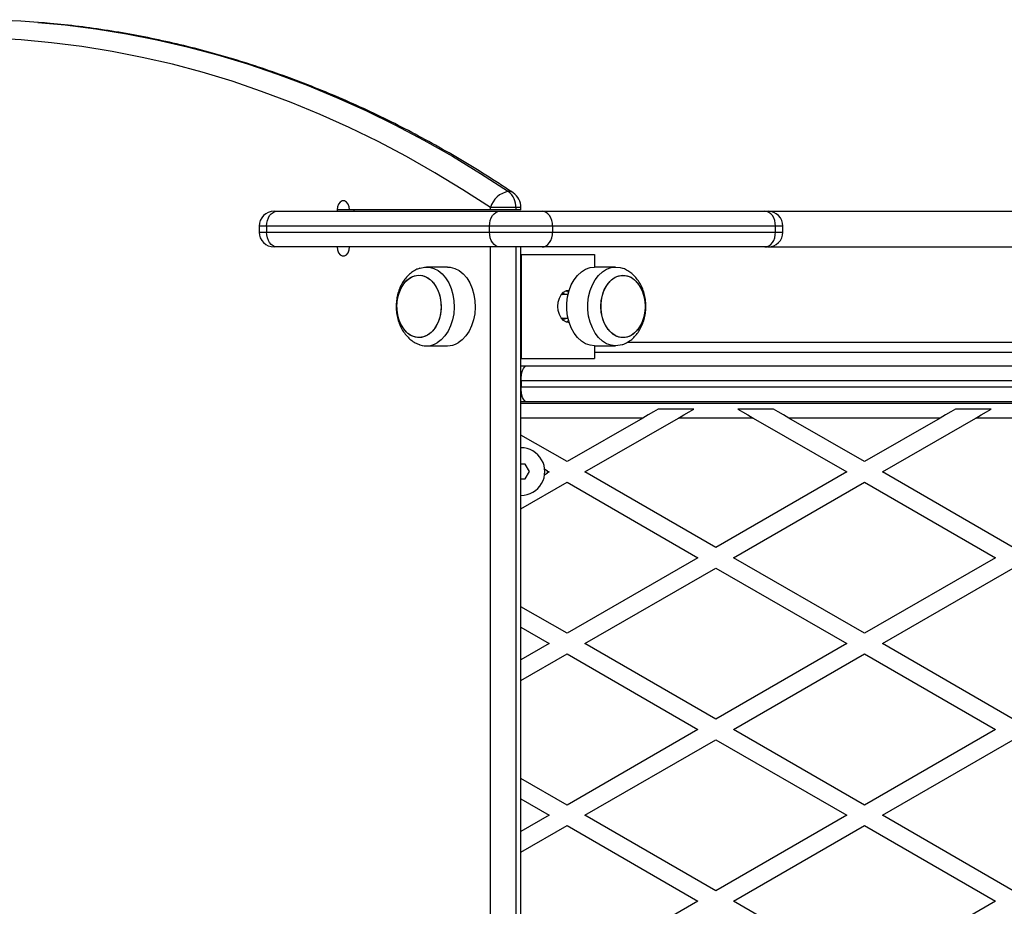
# Model space of a CAD drawing. Units: millimetres. Extents: x 0 to 6770, y 0 to 7696.
# Drawn here: x 4771 to 5103, y 6014 to 6312 of the extents above; entities that cross this region are included whole.
import ezdxf

# ---------------------------------------------------------------- set-up
doc = ezdxf.new("R2010")
doc.units = ezdxf.units.MM

msp = doc.modelspace()

# ---------------------------------------------------------------- linework, layer by layer
at = {"color": 7, "linetype": 'Continuous', "lineweight": 25, "ltscale": 50}
for p, q in [((4856.95, 6248.03), (4857.98, 6248.03)), ((4857.98, 6248.03), (4932.93, 6248.03)), ((4878.13, 6248.53), (4878.13, 6248.03)), ((4929.75, 6248.53), (4882.37, 6248.53)), ((4883.78, 6248.53), (4883.78, 6248.03)), ((4938.23, 6249.25), (4929.75, 6249.25)), ((4929.75, 6248.53), (4929.75, 6249.25)), ((4938.23, 6248.53), (4929.75, 6248.53)), ((4932.93, 6248.03), (4947.07, 6248.03)), ((4938.23, 6249.25), (4938.23, 6248.53)), ((4939.99, 6248.53), (4938.23, 6248.53)), ((4939.99, 6248.53), (4939.99, 6249.25)), ((4947.07, 6248.03), (5022.02, 6248.03)), ((5022.02, 6248.03), (5023.05, 6248.03)), ((5023.05, 6248.03), (5143.71, 6248.03)), ((4851.95, 6243.03), (4851.95, 6241.03)), ((4929.39, 6243.03), (4854.44, 6243.03)), ((4854.44, 6243.03), (4854.44, 6241.03)), ((4854.44, 6241.03), (4929.39, 6241.03)), ((4929.39, 6241.03), (4929.39, 6243.03)), ((4950.61, 6243.03), (4929.39, 6243.03)), ((4929.39, 6241.03), (4950.61, 6241.03)), ((4950.61, 6243.03), (4950.61, 6241.03)), ((5025.56, 6243.03), (4950.61, 6243.03)), ((4950.61, 6241.03), (5025.56, 6241.03)), ((5025.56, 6241.03), (5025.56, 6243.03)), ((5028.05, 6241.03), (5028.05, 6243.03)), ((4857.98, 6236.03), (4856.95, 6236.03)), ((4932.93, 6236.03), (4857.98, 6236.03)), ((4929.75, 5510.03), (4929.75, 6236.03)), ((4947.07, 6236.03), (4932.93, 6236.03)), ((4938.23, 6236.03), (4938.23, 5510.03)), ((4939.99, 5510.03), (4939.99, 6236.03)), ((5022.02, 6236.03), (4947.07, 6236.03)), ((5023.05, 6236.03), (5022.02, 6236.03)), ((5023.05, 6236.03), (5143.71, 6236.03)), ((4939.99, 6233.53), (4940, 6233.53)), ((4940, 6233.53), (4940, 6198.53)), ((4940, 6233.53), (4964.75, 6233.53)), ((4964.75, 6233.53), (4964.75, 6229.28)), ((4915.25, 6229.28), (4908.18, 6229.28)), ((4971.82, 6229.28), (4964.75, 6229.28)), ((4955.2, 6221.33), (4956.02, 6220.85)), ((4955.82, 6220.03), (4953.59, 6220.03)), ((4953.59, 6212.03), (4955.82, 6212.03)), ((4956.02, 6211.22), (4955.2, 6210.74)), ((4908.18, 6202.78), (4915.25, 6202.78)), ((4964.75, 6202.78), (4971.82, 6202.78)), ((4964.75, 6202.78), (4964.75, 6198.53)), ((4939.99, 6198.53), (4940, 6198.53)), ((4940, 6198.53), (4964.75, 6198.53)), ((4939.99, 6196), (4941.87, 6196)), ((4941.87, 6196), (5164.02, 6196)), ((5165, 6191), (4940, 6191)), ((4940, 6191), (4940, 6189)), ((4940, 6189), (5165, 6189)), ((4941.87, 6184), (4939.99, 6184)), ((4939.99, 6183.5), (5165, 6183.5)), ((5164.02, 6184), (4941.87, 6184)), ((4998.1, 6181.5), (4986.1, 6181.5)), ((5024.9, 6181.5), (5012.9, 6181.5)), ((5098.1, 6181.5), (5086.1, 6181.5)), ((4980.91, 6178.5), (4955.5, 6163.83)), ((4961.5, 6160.37), (4992.91, 6178.5)), ((5018.09, 6178.5), (4992.91, 6178.5)), ((5018.09, 6178.5), (5049.5, 6160.37)), ((5080.91, 6178.5), (5030.09, 6178.5)), ((5055.5, 6163.83), (5030.09, 6178.5)), ((5080.91, 6178.5), (5055.5, 6163.83)), ((5061.5, 6160.37), (5092.91, 6178.5)), ((5118.09, 6178.5), (5092.91, 6178.5)), ((4955.5, 6163.83), (4939.99, 6172.79)), ((4941.44, 6163), (4939.99, 6163)), ((4942.89, 6160.5), (4941.44, 6163)), ((4948.96, 6160.68), (4947.92, 6161.28)), ((4939.99, 6158), (4941.44, 6158)), ((4941.44, 6158), (4942.89, 6160.5)), ((4947.89, 6159.44), (4948.95, 6160.05)), ((4949.5, 6160.37), (4948.95, 6160.05)), ((4948.96, 6160.68), (4949.5, 6160.37)), ((5005.5, 6134.96), (4961.5, 6160.37)), ((5049.5, 6160.37), (5005.5, 6134.96)), ((5105.5, 6134.96), (5061.5, 6160.37)), ((4939.99, 6147.95), (4955.5, 6156.9)), ((4955.5, 6156.9), (4999.5, 6131.5)), ((5011.5, 6131.5), (5055.5, 6156.9)), ((5055.5, 6156.9), (5099.5, 6131.5)), ((4999.5, 6131.5), (4955.5, 6106.1)), ((5055.5, 6106.1), (5011.5, 6131.5)), ((5099.5, 6131.5), (5055.5, 6106.1)), ((4961.5, 6102.63), (5005.5, 6128.04)), ((5005.5, 6128.04), (5049.5, 6102.63)), ((5061.5, 6102.63), (5105.5, 6128.04)), ((4955.5, 6106.1), (4939.99, 6115.05)), ((4939.99, 6108.12), (4949.5, 6102.63)), ((4949.5, 6102.63), (4939.99, 6097.14)), ((5005.5, 6077.23), (4961.5, 6102.63)), ((5049.5, 6102.63), (5005.5, 6077.23)), ((5105.5, 6077.23), (5061.5, 6102.63)), ((4939.99, 6090.21), (4955.5, 6099.17)), ((4955.5, 6099.17), (4999.5, 6073.77)), ((5011.5, 6073.77), (5055.5, 6099.17)), ((5055.5, 6099.17), (5099.5, 6073.77)), ((4999.5, 6073.77), (4955.5, 6048.36)), ((5055.5, 6048.36), (5011.5, 6073.77)), ((5099.5, 6073.77), (5055.5, 6048.36)), ((4961.5, 6044.9), (5005.5, 6070.3)), ((5005.5, 6070.3), (5049.5, 6044.9)), ((5061.5, 6044.9), (5105.5, 6070.3)), ((4955.5, 6048.36), (4939.99, 6057.32)), ((4939.99, 6050.39), (4949.5, 6044.9)), ((4949.5, 6044.9), (4939.99, 6039.41)), ((5005.5, 6019.49), (4961.5, 6044.9)), ((5049.5, 6044.9), (5005.5, 6019.49)), ((5105.5, 6019.49), (5061.5, 6044.9)), ((4939.99, 6032.48), (4955.5, 6041.43)), ((4955.5, 6041.43), (4999.5, 6016.03)), ((5011.5, 6016.03), (5055.5, 6041.43)), ((5055.5, 6041.43), (5099.5, 6016.03)), ((4999.5, 6016.03), (4955.5, 5990.63)), ((5055.5, 5990.63), (5011.5, 6016.03)), ((5099.5, 6016.03), (5055.5, 5990.63))]:
    msp.add_line(p, q, dxfattribs=at)
at = {"color": 8, "linetype": 'Continuous', "lineweight": 25, "ltscale": 50}
for p, q in [((4882.37, 6248.53), (4878.13, 6248.53)), ((4939.99, 6249.25), (4938.23, 6249.25)), ((4854.44, 6243.03), (4851.95, 6243.03)), ((4851.95, 6241.03), (4854.44, 6241.03)), ((5028.05, 6243.03), (5025.56, 6243.03)), ((5025.56, 6241.03), (5028.05, 6241.03)), ((4980.91, 6178.5), (4939.99, 6178.5))]:
    msp.add_line(p, q, dxfattribs=at)
at = {"color": 8, "linetype": 'Continuous', "lineweight": 25, "ltscale": 50, "flags": 128}
msp.add_lwpolyline([(4777.59, 6311.54), (4786.72, 6310.69), (4797.02, 6309.39), (4807.3, 6307.73), (4817.54, 6305.72), (4827.75, 6303.36), (4837.91, 6300.65), (4848.02, 6297.59), (4858.08, 6294.18), (4868.07, 6290.42), (4878, 6286.32), (4887.85, 6281.88), (4897.62, 6277.11), (4907.31, 6271.99), (4916.91, 6266.55), (4926.41, 6260.77), (4935.81, 6254.67)], dxfattribs=at)
at = {"color": 7, "linetype": 'Continuous', "lineweight": 25, "ltscale": 50, "flags": 128}
for points in [[(4929.75, 6249.25), (4920.44, 6255.29), (4911.04, 6261.01), (4901.54, 6266.4), (4891.94, 6271.46), (4882.27, 6276.19), (4872.51, 6280.59), (4862.69, 6284.64), (4852.79, 6288.36), (4842.84, 6291.74), (4832.83, 6294.77), (4822.77, 6297.45), (4812.67, 6299.79), (4802.52, 6301.78), (4792.35, 6303.42), (4782.16, 6304.71), (4771.94, 6305.64), (4761.71, 6306.23)], [(4882.37, 6248.53), (4882.24, 6249.56), (4881.87, 6250.46), (4881.31, 6251.13), (4880.62, 6251.49), (4879.88, 6251.49), (4879.19, 6251.13), (4878.62, 6250.46), (4878.26, 6249.56), (4878.13, 6248.53)], [(4854.44, 6243.03), (4854.51, 6244.01), (4854.71, 6244.95), (4855.04, 6245.81), (4855.48, 6246.57), (4856.01, 6247.19), (4856.62, 6247.65), (4857.29, 6247.94), (4857.98, 6248.03)], [(4929.39, 6243.03), (4929.46, 6244.01), (4929.66, 6244.95), (4929.99, 6245.81), (4930.43, 6246.57), (4930.96, 6247.19), (4931.58, 6247.65), (4932.24, 6247.94), (4932.93, 6248.03)], [(4950.61, 6243.03), (4950.54, 6244.01), (4950.34, 6244.95), (4950.01, 6245.81), (4949.57, 6246.57), (4949.04, 6247.19), (4948.42, 6247.65), (4947.76, 6247.94), (4947.07, 6248.03)], [(5025.56, 6243.03), (5025.49, 6244.01), (5025.29, 6244.95), (5024.96, 6245.81), (5024.52, 6246.57), (5023.99, 6247.19), (5023.38, 6247.65), (5022.71, 6247.94), (5022.02, 6248.03)], [(4857.98, 6236.03), (4857.29, 6236.13), (4856.62, 6236.41), (4856.01, 6236.88), (4855.48, 6237.5), (4855.04, 6238.26), (4854.71, 6239.12), (4854.51, 6240.06), (4854.44, 6241.03)], [(4932.93, 6236.03), (4932.24, 6236.13), (4931.58, 6236.41), (4930.96, 6236.88), (4930.43, 6237.5), (4929.99, 6238.26), (4929.66, 6239.12), (4929.46, 6240.06), (4929.39, 6241.03)], [(4947.07, 6236.03), (4947.76, 6236.13), (4948.42, 6236.41), (4949.04, 6236.88), (4949.57, 6237.5), (4950.01, 6238.26), (4950.34, 6239.12), (4950.54, 6240.06), (4950.61, 6241.03)], [(5022.02, 6236.03), (5022.71, 6236.13), (5023.38, 6236.41), (5023.99, 6236.88), (5024.52, 6237.5), (5024.96, 6238.26), (5025.29, 6239.12), (5025.49, 6240.06), (5025.56, 6241.03)], [(4878.13, 6236.03), (4878.26, 6235.01), (4878.62, 6234.11), (4879.19, 6233.44), (4879.88, 6233.08), (4880.62, 6233.08), (4881.31, 6233.44), (4881.87, 6234.11), (4882.24, 6235.01), (4882.37, 6236.03)], [(4905.95, 6228.9), (4906.06, 6228.94), (4907.6, 6229.26), (4909.14, 6229.21), (4910.66, 6228.81), (4912.12, 6228.06), (4913.46, 6226.98), (4914.66, 6225.6), (4915.69, 6223.96), (4916.51, 6222.1), (4917.1, 6220.08), (4917.45, 6217.95), (4917.55, 6215.77), (4917.39, 6213.59), (4916.98, 6211.48), (4916.33, 6209.49), (4915.46, 6207.69), (4914.38, 6206.11), (4913.14, 6204.8), (4911.77, 6203.79)], [(4915.25, 6229.28), (4916.21, 6229.21), (4917.73, 6228.81), (4919.19, 6228.06), (4920.53, 6226.98), (4921.74, 6225.6), (4922.76, 6223.96), (4923.58, 6222.1), (4924.17, 6220.08), (4924.52, 6217.95), (4924.62, 6215.77), (4924.46, 6213.59), (4924.05, 6211.48), (4923.4, 6209.49), (4922.53, 6207.69), (4921.46, 6206.11), (4920.22, 6204.8), (4918.84, 6203.79)], [(4964.75, 6202.78), (4963.21, 6202.96), (4961.71, 6203.5), (4960.29, 6204.38), (4958.99, 6205.58), (4957.86, 6207.06), (4956.91, 6208.79), (4956.17, 6210.71), (4955.67, 6212.78), (4955.41, 6214.94), (4955.41, 6217.13), (4955.67, 6219.29), (4956.17, 6221.36), (4956.91, 6223.28), (4957.86, 6225.01), (4958.99, 6226.49), (4960.29, 6227.69), (4961.71, 6228.57), (4963.21, 6229.1), (4964.75, 6229.28), (4964.75, 6229.28)], [(4974.01, 6203.15), (4973.36, 6202.96), (4971.82, 6202.78), (4970.28, 6202.96), (4968.78, 6203.5), (4967.36, 6204.38), (4966.07, 6205.58), (4964.93, 6207.06), (4963.98, 6208.79), (4963.24, 6210.71), (4962.74, 6212.78), (4962.48, 6214.94), (4962.48, 6217.13), (4962.74, 6219.29), (4963.24, 6221.36), (4963.98, 6223.28), (4964.93, 6225.01), (4966.07, 6226.49), (4967.36, 6227.69), (4968.78, 6228.57), (4970.28, 6229.1), (4971.82, 6229.28), (4971.82, 6229.28)], [(4971.82, 6229.28), (4973.36, 6229.1), (4974.07, 6228.9)], [(4898.85, 6212.01), (4898.44, 6213.86), (4898.28, 6215.79), (4898.38, 6217.72), (4898.72, 6219.6), (4899.3, 6221.35), (4900.1, 6222.92), (4901.09, 6224.26), (4902.24, 6225.32), (4903.51, 6226.06), (4904.85, 6226.46), (4906.22, 6226.51), (4907.57, 6226.2), (4908.86, 6225.54), (4910.04, 6224.56), (4911.07, 6223.29), (4911.92, 6221.77), (4912.56, 6220.06), (4912.97, 6218.21), (4913.13, 6216.28), (4913.03, 6214.35), (4912.69, 6212.47), (4912.11, 6210.72), (4911.31, 6209.14), (4910.32, 6207.81), (4909.17, 6206.75), (4907.9, 6206.01), (4906.56, 6205.6), (4905.19, 6205.56), (4903.84, 6205.87), (4902.55, 6206.53), (4901.37, 6207.51), (4900.34, 6208.78), (4899.49, 6210.3), (4898.85, 6212.01)], [(4908.55, 6206.34), (4907.24, 6205.76), (4905.88, 6205.54), (4904.51, 6205.67), (4903.19, 6206.16), (4901.95, 6206.98), (4900.83, 6208.11), (4899.89, 6209.51), (4899.14, 6211.13), (4898.61, 6212.92), (4898.33, 6214.82), (4898.3, 6216.76), (4898.52, 6218.67), (4898.98, 6220.49), (4899.68, 6222.16), (4900.58, 6223.63), (4901.65, 6224.83), (4902.86, 6225.73), (4904.17, 6226.31), (4905.53, 6226.53), (4906.9, 6226.4), (4908.22, 6225.91), (4909.46, 6225.09), (4910.58, 6223.96), (4911.52, 6222.56), (4912.27, 6220.93), (4912.8, 6219.14), (4913.08, 6217.25), (4913.11, 6215.31), (4912.89, 6213.4), (4912.43, 6211.58), (4911.73, 6209.91), (4910.83, 6208.44), (4909.76, 6207.24), (4908.55, 6206.34)], [(4981.72, 6216.03), (4981.59, 6214.1), (4981.22, 6212.24), (4980.61, 6210.51), (4979.78, 6208.96), (4978.77, 6207.66), (4977.6, 6206.63), (4976.33, 6205.94), (4974.98, 6205.58), (4973.61, 6205.58), (4972.26, 6205.94), (4970.99, 6206.63), (4969.82, 6207.66), (4968.81, 6208.96), (4967.98, 6210.51), (4967.37, 6212.24), (4967, 6214.1), (4966.87, 6216.03), (4967, 6217.96), (4967.37, 6219.83), (4967.98, 6221.56), (4968.81, 6223.11), (4969.82, 6224.41), (4970.99, 6225.43), (4972.26, 6226.13), (4973.61, 6226.49), (4974.98, 6226.49), (4976.33, 6226.13), (4977.6, 6225.43), (4978.77, 6224.41), (4979.78, 6223.11), (4980.61, 6221.56), (4981.22, 6219.83), (4981.59, 6217.96), (4981.72, 6216.03)], [(4974.29, 6226.53), (4975.66, 6226.36), (4976.98, 6225.83), (4978.2, 6224.96), (4979.3, 6223.79), (4980.22, 6222.36), (4980.94, 6220.71), (4981.44, 6218.91), (4981.69, 6217), (4981.69, 6215.07), (4981.44, 6213.16), (4980.94, 6211.35), (4980.22, 6209.71), (4979.3, 6208.27), (4978.2, 6207.11), (4976.98, 6206.24), (4975.66, 6205.71), (4974.29, 6205.53), (4972.93, 6205.71), (4971.61, 6206.24), (4970.39, 6207.11), (4969.29, 6208.27), (4968.37, 6209.71), (4967.65, 6211.35), (4967.15, 6213.16), (4966.9, 6215.07), (4966.9, 6217), (4967.15, 6218.91), (4967.65, 6220.71), (4968.37, 6222.36), (4969.29, 6223.79), (4970.39, 6224.96), (4971.61, 6225.83), (4972.93, 6226.36), (4974.29, 6226.53)], [(4952.37, 6216.03), (4952.51, 6217.46), (4952.9, 6218.78), (4953.51, 6219.92), (4954.32, 6220.8), (4955.26, 6221.35), (4956.26, 6221.53)], [(4953.67, 6220.13), (4953.67, 6220.13), (4953.92, 6220.03)], [(4956.26, 6210.53), (4955.26, 6210.72), (4954.32, 6211.27), (4953.51, 6212.15), (4952.9, 6213.28), (4952.51, 6214.61), (4952.37, 6216.03)], [(4953.92, 6212.03), (4953.67, 6211.94), (4953.67, 6211.94)], [(4940, 6191), (4940.04, 6191.98), (4940.14, 6192.91), (4940.32, 6193.78), (4940.55, 6194.54), (4940.83, 6195.16), (4941.16, 6195.62), (4941.51, 6195.9), (4941.87, 6196)], [(4941.87, 6184), (4941.51, 6184.1), (4941.16, 6184.38), (4940.83, 6184.84), (4940.55, 6185.46), (4940.32, 6186.22), (4940.14, 6187.09), (4940.04, 6188.02), (4940, 6189)], [(4986.1, 6181.5), (4984.51, 6180.58), (4982.75, 6179.56), (4980.91, 6178.5)], [(4992.91, 6178.5), (4994.75, 6179.56), (4996.51, 6180.58), (4998.1, 6181.5)], [(5012.9, 6181.5), (5014.49, 6180.58), (5016.25, 6179.56), (5018.09, 6178.5)], [(5030.09, 6178.5), (5028.25, 6179.56), (5026.49, 6180.58), (5024.9, 6181.5)], [(5086.1, 6181.5), (5084.51, 6180.58), (5082.75, 6179.56), (5080.91, 6178.5)], [(5092.91, 6178.5), (5094.75, 6179.56), (5096.51, 6180.58), (5098.1, 6181.5)]]:
    msp.add_lwpolyline(points, dxfattribs=at)
at = {"color": 7, "linetype": 'Continuous', "lineweight": 25, "ltscale": 2500}
for centre, radius, start, end in [((4754.14, 6012.11), 300.35, 85.5212, 94.383), ((4936.98, 6247.26), 7.51, 99.025, 164.6221), ((4931.73, 6249.59), 6.51, 356.9796, 51.2309), ((4933.99, 6249.25), 6, 0, 56.174), ((4856.95, 6243.03), 5, 90, 180), ((5023.05, 6243.03), 5, 0, 90), ((4856.95, 6241.03), 5, 180, 270), ((5023.05, 6241.03), 5, 270, 0), ((4954.14, 6218.08), 2.16, 65.189, 101.3852), ((4954.14, 6213.99), 2.16, 258.6209, 294.8075), ((4908.19, 6209.65), 6.87, 251.233, 301.409), ((4915.21, 6209.8), 7.01, 270.3116, 301.1416), ((4940, 6160.5), 8, 269.9255, 90), ((4940, 6160.5), 8.96, 357.116, 1.1532)]:
    msp.add_arc(centre, radius, start, end, dxfattribs=at)
at = {"color": 8, "linetype": 'Continuous', "lineweight": 25, "ltscale": 2500}
msp.add_arc((4935.87, 6252.03), 2.65, 56.55, 91.3864, dxfattribs=at)
at = {"color": 7, "linetype": 'Continuous', "lineweight": 25, "ltscale": 50}
for points, knots in [([(4937.33, 6254.24), (4935.77, 6255.27), (4931.25, 6258.27), (4923.71, 6263), (4914.68, 6268.35), (4905.57, 6273.39), (4896.38, 6278.14), (4887.11, 6282.59), (4877.77, 6286.74), (4868.37, 6290.58), (4858.9, 6294.12), (4849.39, 6297.35), (4839.82, 6300.27), (4830.21, 6302.89), (4820.56, 6305.19), (4810.87, 6307.18), (4801.16, 6308.86), (4791.42, 6310.2), (4783.64, 6311.09), (4779.1, 6311.41), (4777.83, 6311.5)], [0, 0, 0, 0, 0.03133, 0.090525, 0.14971, 0.208881, 0.268038, 0.327181, 0.386309, 0.445423, 0.504522, 0.563606, 0.622677, 0.681734, 0.740778, 0.79981, 0.858831, 0.917843, 0.976847, 1, 1, 1, 1]), ([(4905.94, 6228.86), (4905.63, 6228.76), (4904.78, 6228.47), (4903.5, 6227.7), (4902.13, 6226.6), (4900.93, 6225.25), (4899.89, 6223.67), (4899.06, 6221.91), (4898.45, 6219.99), (4898.09, 6217.96), (4897.97, 6215.88), (4898.12, 6213.78), (4898.54, 6211.73), (4899.22, 6209.76), (4900.16, 6207.93), (4901.31, 6206.34), (4902.61, 6205.04), (4904.01, 6204.04), (4905.15, 6203.41), (4905.83, 6203.23), (4905.98, 6203.19)], [0, 0, 0, 0, 0.03186, 0.087053, 0.143087, 0.200414, 0.259209, 0.319318, 0.38036, 0.441932, 0.503794, 0.565972, 0.628559, 0.691661, 0.755283, 0.819041, 0.875664, 0.930943, 0.98503, 1, 1, 1, 1]), ([(4974, 6203.18), (4974.36, 6203.3), (4975.25, 6203.61), (4976.56, 6204.41), (4977.92, 6205.52), (4979.12, 6206.89), (4980.15, 6208.47), (4980.97, 6210.24), (4981.57, 6212.17), (4981.93, 6214.2), (4982.02, 6216.29), (4981.86, 6218.38), (4981.44, 6220.43), (4980.75, 6222.39), (4979.8, 6224.22), (4978.64, 6225.79), (4977.32, 6227.09), (4975.91, 6228.07), (4974.82, 6228.67), (4974.18, 6228.84), (4974.08, 6228.87)], [0, 0, 0, 0, 0.036323, 0.091551, 0.147638, 0.20504, 0.263905, 0.324075, 0.385155, 0.44675, 0.508633, 0.570835, 0.63345, 0.696587, 0.760234, 0.823989, 0.880554, 0.935772, 0.989814, 1, 1, 1, 1]), ([(4975.79, 6204), (4977.26, 6204), (4984.11, 6204), (4997.21, 6204), (5015.1, 6204), (5031.87, 6204), (5046.58, 6204), (5059.22, 6204), (5070.26, 6204), (5079.66, 6204), (5087.62, 6204), (5095.62, 6204), (5103.57, 6204), (5116.54, 6204), (5128.91, 6204), (5138.76, 6204), (5140.85, 6204)], [0, 0, 0, 0, 0.026043, 0.120469, 0.231114, 0.341746, 0.415914, 0.490097, 0.564184, 0.610689, 0.657354, 0.707284, 0.757321, 0.807331, 0.959293, 1, 1, 1, 1])]:
    msp.add_open_spline(points, degree=3, knots=knots, dxfattribs=at)
at = {"color": 8, "linetype": 'Continuous', "lineweight": 25, "ltscale": 50}
msp.add_open_spline([(5139.32, 6200.5), (5128.52, 6200.5), (5114.97, 6200.5), (5098.31, 6200.5), (5089.5, 6200.5), (5080.51, 6200.5), (5070.33, 6200.5), (5059, 6200.5), (5046.57, 6200.5), (5032, 6200.5), (5015.31, 6200.5), (4997.48, 6200.5), (4980.63, 6200.5), (4970.03, 6200.5), (4964.75, 6200.5)], degree=3, knots=[0, 0, 0, 0, 0.201275, 0.25245, 0.30381, 0.355224, 0.406469, 0.475498, 0.544616, 0.61372, 0.71848, 0.823253, 0.911833, 1, 1, 1, 1], dxfattribs=at)

doc.saveas('drawing.dxf')
